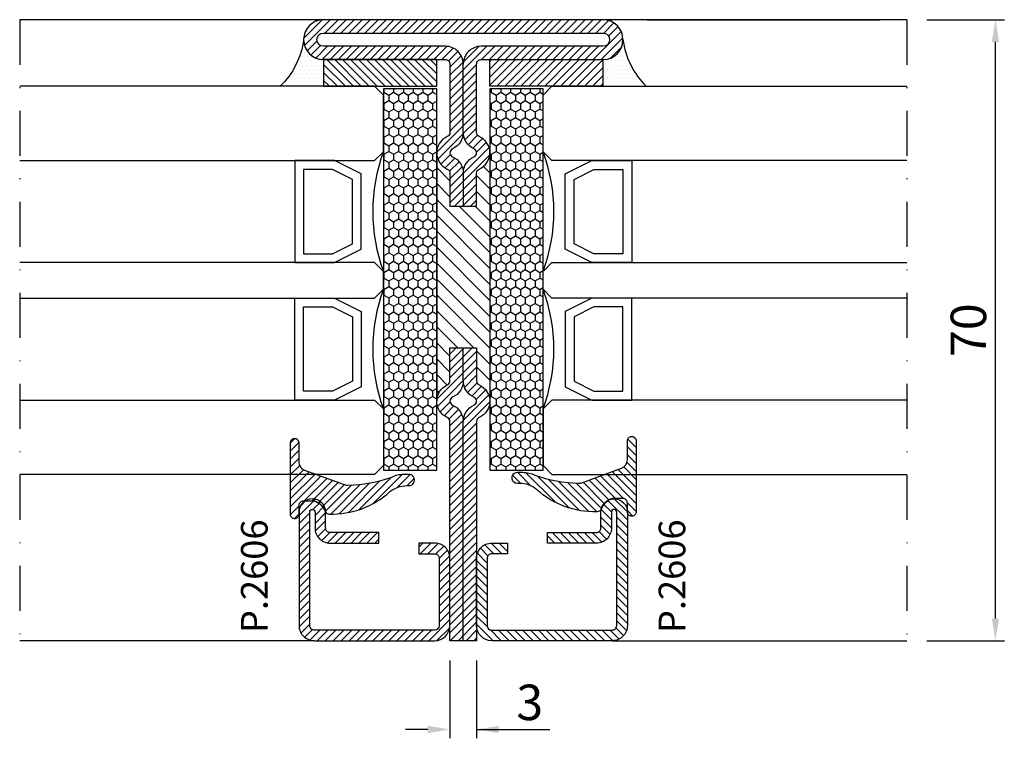
# Model space of a CAD drawing. Units: millimetres. Extents: x -2809 to 69574, y -46164 to 795.
# Drawn here: x 23059 to 23170, y -42399 to -42318 of the extents above; entities that cross this region are included whole.
import ezdxf

# ---------------------------------------------------------------- set-up
doc = ezdxf.new("R2010")
doc.units = ezdxf.units.MM
doc.header["$LTSCALE"] = 2
doc.linetypes.add('TRATTOPUNTOX2', pattern=[50.8, 25.4, -12.7, 0, -12.7])
for name, color, linetype in [('GUARNIZIONI', 5, 'Continuous'), ('Quote', 2, 'Continuous'), ('TESTO', 8, 'Continuous'), ('Vetri', 151, 'Continuous')]:
    doc.layers.add(name, color=color, linetype=linetype)
doc.styles.add('Calibri', font='calibri.ttf')
doc.styles.add('SECCO', font='calibri.ttf')
doc.dimstyles.new('Profili 1a2', dxfattribs={"dimtxt": 4, "dimasz": 2.5, "dimexe": 1, "dimexo": 0, "dimgap": 1, "dimtad": 1, "dimdsep": 46, "dimtxsty": 'Calibri', "dimcen": 1, "dimclrd": 256, "dimclre": 256, "dimclrt": 7, "dimadec": 0, "dimazin": 2, "dimtfac": 1, "dimtofl": 0, "dimtmove": 1, "dimatfit": 3, "dimfxl": 3, "dimtolj": 1, "dimtzin": 0, "dimlwd": -1, "dimarcsym": 0})
pattern_1 = [(225, (2387.2814, 2064.2652), (0.4490128, -0.4490128), [])]

# ---------------------------------------------------------------- blocks, each defined once
blk = doc.blocks.new('*D17740')
at = {"layer": 'Defpoints', "color": 0}
for p in [(23161.4, -42317.75), (23169.15, -42317.75), (23161.4, -42387.75)]:
    blk.add_point(p, dxfattribs=at)
at = {"layer": 'Quote', "lineweight": -2}
for p, q in [((23161.4, -42317.75), (23170.15, -42317.75)), ((23161.4, -42387.75), (23170.15, -42387.75))]:
    blk.add_line(p, q, dxfattribs=at)
at = {"layer": 'Quote'}
blk.add_line((23169.15, -42385.25), (23169.15, -42320.25), dxfattribs=at)
for points in [[(23169.56, -42320.25), (23168.73, -42320.25), (23169.15, -42317.75)], [(23168.73, -42385.25), (23169.56, -42385.25), (23169.15, -42387.75)]]:
    blk.add_solid(points, dxfattribs=at)
at = {"layer": 'Quote', "color": 7, "insert": (23166.1, -42352.75), "char_height": 4, "attachment_point": 5, "rotation": 90, "style": 'Calibri'}
blk.add_mtext('\\A1;70', dxfattribs=at)
blk = doc.blocks.new('*D17741')
at = {"layer": 'Defpoints', "color": 0}
for p in [(23107.65, -42390), (23110.65, -42390), (23107.65, -42397.75)]:
    blk.add_point(p, dxfattribs=at)
at = {"layer": 'Quote', "lineweight": -2}
for p, q in [((23107.65, -42390), (23107.65, -42398.75)), ((23110.65, -42390), (23110.65, -42398.75))]:
    blk.add_line(p, q, dxfattribs=at)
at = {"layer": 'Quote'}
for p, q in [((23105.15, -42397.75), (23102.65, -42397.75)), ((23110.65, -42397.75), (23118.9, -42397.75))]:
    blk.add_line(p, q, dxfattribs=at)
for points in [[(23105.15, -42398.17), (23105.15, -42397.34), (23107.65, -42397.75)], [(23113.15, -42397.34), (23113.15, -42398.17), (23110.65, -42397.75)]]:
    blk.add_solid(points, dxfattribs=at)
at = {"layer": 'Quote', "color": 7, "insert": (23116.65, -42394.7), "char_height": 4, "attachment_point": 5, "style": 'Calibri'}
blk.add_mtext('\\A1;3', dxfattribs=at)
blk = doc.blocks.new('GP0095')
h = blk.add_hatch()
h.set_pattern_fill('LINE', color=256, scale=0.2, angle=45)
h.set_pattern_definition([(45, (-2114.90426, -916.77123), (-0.4490128, 0.4490128), [])])
h.paths.add_polyline_path([(-4.86, 0), (-7, 0, -0.414214), (-7.5, 0.5, -0.414214), (-7, 1), (1, 1, -0.414214), (1.5, 0.5, -0.414214), (1, 0), (0, 0, 0.414214), (-0.5, -0.5), (-0.5, -1.67, 0.223535), (0.75, -2.97, -0.271831), (1, -3.41, -0.192848), (-1.52, -10.24, 0.173716), (-2.2, -12.14), (-2.2, -12.4, -0.426474), (-2.82, -13, -0.426474), (-3.45, -12.4), (-3.45, -11.78, -0.117738), (-3.13, -10.42, 0.078373), (-2.22, -5.5, 0.094025), (-2.28, -5.13), (-3.92, -0.66, 0.315107)])
blk.add_lwpolyline([(-0.5, -0.5), (-0.5, -1.67, 0.223535), (0.75, -2.97, -0.271831), (1, -3.41, -0.192848), (-1.52, -10.24, 0.173716), (-2.2, -12.14), (-2.2, -12.4, -0.414214), (-2.8, -13), (-2.85, -13, -0.414214), (-3.45, -12.4), (-3.45, -11.78, -0.117738), (-3.13, -10.42, 0.078373), (-2.22, -5.5, 0.094025), (-2.28, -5.13), (-3.92, -0.66, 0.315107), (-4.86, 0), (-7, 0, -0.414214), (-7.5, 0.5), (-7.5, 0.5, -0.414214), (-7, 1), (1, 1, -0.414214), (1.5, 0.5, -0.414214), (1, 0), (0, 0, 0.414214)], format="xyb", close=True)
blk = doc.blocks.new('A$C085B10E0')
h = blk.add_hatch()
h.set_pattern_fill('LINE', color=9, scale=0.2, angle=225, style=0)
h.set_pattern_definition(pattern_1)
h.paths.add_polyline_path([(2.25, 65.5), (16, 65.5, -0.414214), (16.5, 65), (16.5, 57.29, -0.298217), (16.2, 56.83, 0.654654), (16.2, 53.17, -0.298217), (16.5, 52.71), (16.5, 49), (18, 49), (18, 52.71, 0.298217), (16.8, 54.54, -0.654654), (16.8, 55.46, 0.298217), (18, 57.29), (18, 65, 0.414214), (16, 67), (2.25, 67, -1), (2.25, 68.5), (33.75, 68.5, -1), (33.75, 67), (20, 67, 0.414214), (18, 65), (18, 57.29, 0.298217), (19.2, 55.46, -0.654654), (19.2, 54.54, 0.298217), (18, 52.71), (18, 49), (19.5, 49), (19.5, 52.71, -0.298217), (19.8, 53.17, 0.654654), (19.8, 56.83, -0.298217), (19.5, 57.29), (19.5, 65, -0.414214), (20, 65.5), (33.75, 65.5, 1), (33.75, 70), (2.25, 70, 1)])
h = blk.add_hatch()
h.set_pattern_fill('ANSI31', color=30, scale=0.4, angle=270, style=0)
h.set_pattern_definition([(315, (2475.0137, 1970.4764), (0.8980256, 0.8980256), [])])
h.paths.add_polyline_path([(15, 27, -0.298217), (16.2, 28.83, 0.298217), (16.5, 29.29), (16.5, 33), (19.5, 33), (19.5, 29.29, 0.298217), (19.8, 28.83, -0.298217), (21, 27), (21, 55, -0.298217), (19.8, 53.17, 0.298217), (19.5, 52.71), (19.5, 49), (16.5, 49), (16.5, 52.71, 0.298217), (16.2, 53.17, -0.298217), (15, 55)])
h = blk.add_hatch()
h.set_pattern_fill('LINE', color=9, scale=0.2, angle=225, style=0)
h.set_pattern_definition(pattern_1)
edge = h.paths.add_edge_path()
edge.add_arc((16, 24.71), 0.5, 0, 66.4218, ccw=False)
edge.add_line((16.5, 24.71), (16.5, 0))
edge.add_line((16.5, 0), (18, 0))
edge.add_line((18, 0), (18, 24.71))
edge.add_arc((16, 24.71), 2, 0, 66.4218)
edge.add_arc((17, 27), 0.5, 113.5782, 246.4218, ccw=False)
edge.add_arc((16, 29.29), 2, 293.5782, 0)
edge.add_line((18, 29.29), (18, 33))
edge.add_line((18, 33), (16.5, 33))
edge.add_line((16.5, 33), (16.5, 29.29))
edge.add_arc((16, 29.29), 0.5, 293.5782, 360, ccw=False)
edge.add_arc((17, 27), 2, 113.5782, 246.4218)
edge = h.paths.add_edge_path()
edge.add_arc((20, 29.29), 2, 180, 246.4218)
edge.add_arc((19, 27), 0.5, 293.5782, 66.4218, ccw=False)
edge.add_arc((20, 24.71), 2, 113.5782, 180)
edge.add_line((18, 24.71), (18, 0))
edge.add_line((18, 0), (19.5, 0))
edge.add_line((19.5, 0), (19.5, 24.71))
edge.add_arc((20, 24.71), 0.5, 113.5782, 180, ccw=False)
edge.add_arc((19, 27), 2, 293.5782, 66.4218)
edge.add_arc((20, 29.29), 0.5, 180, 246.4218, ccw=False)
edge.add_line((19.5, 29.29), (19.5, 33))
edge.add_line((19.5, 33), (18, 33))
edge.add_line((18, 33), (18, 29.29))
for p, q in [((18, 70), (18, 70)), ((18, 52.71), (18, 49)), ((18, 29.29), (18, 33))]:
    blk.add_line(p, q)
at = {"color": 30}
for p, q in [((15, 55), (15, 27)), ((15, 54.93), (15, 54.93)), ((21, 55), (21, 27)), ((21, 54.93), (21, 54.93))]:
    blk.add_line(p, q, dxfattribs=at)
for points in [[(16.5, 49), (19.5, 49), (19.5, 52.71, -0.298217), (19.8, 53.17, 0.654654), (19.8, 56.83, -0.298217), (19.5, 57.29), (19.5, 65, -0.414214), (20, 65.5), (33.75, 65.5, 1), (33.75, 70), (2.25, 70, 1), (2.25, 65.5), (16, 65.5, -0.414214), (16.5, 65), (16.5, 57.29, -0.298217), (16.2, 56.83, 0.654654), (16.2, 53.17, -0.298217), (16.5, 52.71)], [(16.2, 28.83, 0.298217), (16.5, 29.29), (16.5, 33), (19.5, 33), (19.5, 29.29, 0.298217), (19.8, 28.83, -0.654654), (19.8, 25.17, 0.298217), (19.5, 24.71), (19.5, 0), (16.5, 0), (16.5, 24.71, 0.298217), (16.2, 25.17, -0.654654)]]:
    blk.add_lwpolyline(points, format="xyb", close=True)
for points in [[(18, 57.29, -0.298217), (16.8, 55.46, 0.654654), (16.8, 54.54, -0.298217), (18, 52.71, -0.298217), (19.2, 54.54, 0.654654), (19.2, 55.46, -0.298217), (18, 57.29), (18, 65, 0.414214), (16, 67), (2.25, 67, -1), (2.25, 68.5), (33.75, 68.5, -1), (33.75, 67), (20, 67, 0.414214), (18, 65)], [(18, 0), (18, 24.71, -0.298217), (19.2, 26.54, 0.654654), (19.2, 27.46, -0.298217), (18, 29.29, -0.298217), (16.8, 27.46, 0.654654), (16.8, 26.54, -0.298217), (18, 24.71)]]:
    blk.add_lwpolyline(points, format="xyb")
blk = doc.blocks.new('P2606')
h = blk.add_hatch()
h.set_pattern_fill('LINE', color=9, scale=0.2, angle=45, style=0)
edge = h.paths.add_edge_path()
edge.add_arc((-1.7, 1.7), 0.5, 270, 359.9997)
edge.add_line((-1.2, 1.7), (-1.2, 15.3))
edge.add_arc((-1.7, 15.3), 0.5, 359.9997, 90)
edge.add_line((-1.7, 15.8), (-14.5, 15.8))
edge.add_arc((-14.5, 15.5), 0.3, 90, 270)
edge.add_line((-14.5, 15.2), (-12.7, 15.2))
edge.add_arc((-12.7, 13.5), 1.7, 360, 90, ccw=False)
edge.add_line((-11, 13.5), (-11, 8))
edge.add_line((-11, 8), (-12.2, 8))
edge.add_line((-12.2, 8), (-12.2, 13.5))
edge.add_arc((-12.7, 13.5), 0.5, 0, 90)
edge.add_line((-12.7, 14), (-14.5, 14))
edge.add_arc((-14.5, 15.5), 1.5, 90, 270, ccw=False)
edge.add_line((-14.5, 17), (-1.7, 17))
edge.add_arc((-1.7, 15.3), 1.7, 359.9997, 90, ccw=False)
edge.add_line((0, 15.3), (0, 1.7))
edge.add_arc((-1.7, 1.7), 1.7, 270, 359.9997, ccw=False)
edge.add_line((-1.7, 0), (-9.3, 0))
edge.add_arc((-9.3, 1.7), 1.7, 180, 270, ccw=False)
edge.add_line((-11, 1.7), (-11, 3.5))
edge.add_line((-11, 3.5), (-9.8, 3.5))
edge.add_line((-9.8, 3.5), (-9.8, 1.7))
edge.add_arc((-9.3, 1.7), 0.5, 180, 270)
edge.add_line((-9.3, 1.2), (-1.7, 1.2))
at = {"color": 0, "linetype": 'ByBlock'}
blk.add_lwpolyline([(-1.7, 1.2, 0.414212), (-1.2, 1.7), (-1.2, 15.3, 0.414215), (-1.7, 15.8), (-14.5, 15.8, 1), (-14.5, 15.2), (-12.7, 15.2, -0.414214), (-11, 13.5), (-11, 8), (-12.2, 8), (-12.2, 13.5, 0.414214), (-12.7, 14), (-14.5, 14, -1), (-14.5, 17), (-1.7, 17, -0.414215), (0, 15.3), (0, 1.7, -0.414212), (-1.7, 0), (-9.3, 0, -0.414214), (-11, 1.7), (-11, 3.5), (-9.8, 3.5), (-9.8, 1.7, 0.414214), (-9.3, 1.2)], format="xyb", close=True, dxfattribs=at)
blk = doc.blocks.new('A$C152B49F0')
h = blk.add_hatch()
h.set_pattern_fill('LINE', color=5, scale=0.2, angle=45)
h.set_pattern_definition([(45, (-862.3284, -694.3647), (-0.4490128, 0.4490128), [])])
h.paths.add_polyline_path([(0, 3), (12.75, 3), (12.75, 0), (0, 0)])
at = {"layer": 'GUARNIZIONI'}
h = blk.add_hatch(dxfattribs=at)
h.set_pattern_fill('DOTS', color=256, scale=0.3)
h.set_pattern_definition([(0, (-1136.1772, -2533.60726), (0.238125, 0.47625), [0, -0.47625])])
edge = h.paths.add_edge_path()
edge.add_arc((12.75, 5.25), 2.25, 270, 360, ccw=False)
edge.add_line((12.75, 3), (12.75, 0))
edge.add_line((12.75, 0), (17.63, 0))
edge.add_arc((23.93, 6.44), 9.01, 187.5796, 225.6147, ccw=False)
at = {"color": 5}
blk.add_lwpolyline([(0, 3), (12.75, 3), (12.75, 0), (0, 0), (0, 3)], dxfattribs=at)
at = {"layer": 'GUARNIZIONI'}
blk.add_arc((23.93, 6.44), 9.01, 187.5796, 225.6147, dxfattribs=at)
blk = doc.blocks.new('A$C3DB73131')
at = {"layer": 'GUARNIZIONI'}
h = blk.add_hatch(dxfattribs=at)
h.set_pattern_fill('HONEY', color=256, scale=0.2)
h.paths.add_polyline_path([(0.4, 6), (0.4, 0), (43.4, 0), (43.4, 6)])
blk.add_lwpolyline([(0.4, 0), (43.4, 0), (43.4, 6), (0.4, 6)], close=True, dxfattribs=at)

msp = doc.modelspace()

# ---------------------------------------------------------------- linework, layer by layer
for p, q in [((23159.147, -42317.751), (23059.147, -42317.751)), ((23129.901, -42317.752), (23156.151, -42317.752)), ((23092.339, -42387.752), (23059.147, -42387.752)), ((23125.955, -42387.752), (23159.147, -42387.752))]:
    msp.add_line(p, q)
at = {"color": 8, "linetype": 'TRATTOPUNTOX2', "ltscale": 0.1}
for p, q in [((23059.147, -42317.752), (23059.147, -42387.752)), ((23159.147, -42317.751), (23159.147, -42387.751))]:
    msp.add_line(p, q, dxfattribs=at)
at = {"layer": 'Vetri'}
for points in [[(23059.147, -42333.632), (23099.155, -42333.632), (23100.155, -42332.632), (23100.155, -42326.252), (23099.155, -42325.252), (23059.147, -42325.252)], [(23159.147, -42333.632), (23119.155, -42333.632), (23118.155, -42332.632), (23118.155, -42326.252), (23119.155, -42325.252), (23159.147, -42325.252)], [(23059.147, -42349.132), (23099.155, -42349.132), (23100.155, -42348.132), (23100.155, -42346.132), (23099.155, -42345.132), (23059.147, -42345.132)], [(23159.147, -42349.132), (23119.155, -42349.132), (23118.155, -42348.132), (23118.155, -42346.132), (23119.155, -42345.132), (23159.147, -42345.132)], [(23059.147, -42360.632), (23099.155, -42360.632), (23100.155, -42361.632), (23100.155, -42368.012), (23099.155, -42369.012), (23059.147, -42369.012)], [(23159.147, -42360.632), (23119.155, -42360.632), (23118.155, -42361.632), (23118.155, -42368.012), (23119.155, -42369.012), (23159.147, -42369.012)]]:
    msp.add_lwpolyline(points, dxfattribs=at)
at = {"layer": 'Vetri', "color": 5}
for points in [[(23090.155, -42333.632), (23090.155, -42345.132), (23094.655, -42345.132), (23097.655, -42343.628), (23097.655, -42335.136), (23094.655, -42333.632), (23090.155, -42333.632)], [(23128.155, -42333.632), (23128.155, -42345.132), (23123.655, -42345.132), (23120.655, -42343.628), (23120.655, -42335.136), (23123.655, -42333.632), (23128.155, -42333.632)], [(23090.155, -42360.632), (23090.155, -42349.132), (23094.655, -42349.132), (23097.655, -42350.636), (23097.655, -42359.128), (23094.655, -42360.632), (23090.155, -42360.632)], [(23128.155, -42360.632), (23128.155, -42349.132), (23123.655, -42349.132), (23120.655, -42350.636), (23120.655, -42359.128), (23123.655, -42360.632), (23128.155, -42360.632)]]:
    msp.add_lwpolyline(points, dxfattribs=at)
for points in [[(23091.155, -42334.632), (23091.155, -42344.132), (23094.418, -42344.132), (23096.655, -42343.01), (23096.655, -42335.753), (23094.418, -42334.632)], [(23127.155, -42334.632), (23127.155, -42344.132), (23123.891, -42344.132), (23121.655, -42343.01), (23121.655, -42335.753), (23123.891, -42334.632)], [(23091.155, -42359.632), (23091.155, -42350.132), (23094.418, -42350.132), (23096.655, -42351.253), (23096.655, -42358.51), (23094.418, -42359.632)], [(23127.155, -42359.632), (23127.155, -42350.132), (23123.891, -42350.132), (23121.655, -42351.253), (23121.655, -42358.51), (23123.891, -42359.632)]]:
    msp.add_lwpolyline(points, close=True, dxfattribs=at)
at = {"layer": 'Vetri'}
for centre, start, end in [((23118.364, -42339.382), 159.66134, 200.33866), ((23099.945, -42339.382), 339.66134, 20.33866), ((23118.364, -42354.882), 159.66134, 200.33866), ((23099.945, -42354.882), 339.66134, 20.33866)]:
    msp.add_arc(centre, 19.421, start, end, dxfattribs=at)

# ---------------------------------------------------------------- block references
for name, p in [('A$C085B10E0', (23091.155, -42387.752)), ('A$C152B49F0', (23112.155, -42325.252))]:
    msp.add_blockref(name, p)
at = {"xscale": -1}
msp.add_blockref('A$C152B49F0', (23106.155, -42325.252), dxfattribs=at)
at = {"rotation": 270}
for name, p in [('A$C3DB73131', (23100.155, -42325.132)), ('A$C3DB73131', (23112.155, -42325.132)), ('P2606', (23110.655, -42387.752))]:
    msp.add_blockref(name, p, dxfattribs=at)
at = {"xscale": -1, "rotation": 89.99999999999993}
msp.add_blockref('P2606', (23107.639, -42387.752), dxfattribs=at)
at = {"layer": 'GUARNIZIONI', "xscale": -1, "rotation": 90.00000000000952}
msp.add_blockref('GP0095', (23090.643, -42372.471), dxfattribs=at)
at = {"layer": 'GUARNIZIONI', "rotation": 269.9999999999905}
msp.add_blockref('GP0095', (23127.651, -42372.221), dxfattribs=at)

# ---------------------------------------------------------------- texts
at = {"layer": 'TESTO', "style": 'SECCO'}
for p in [(23087.098, -42386.898), (23134.182, -42386.898)]:
    msp.add_text('P.2606', height=3, rotation=90, dxfattribs=at).set_placement(p)

# ---------------------------------------------------------------- dimensions: what is measured, and where the dimension line sits
at = {"layer": 'Quote'}
dim = msp.add_linear_dim(base=(23169.147, -42317.752), p1=(23161.397, -42387.752), p2=(23161.397, -42317.752), angle=90, dimstyle='Profili 1a2', dxfattribs=at)
dim.commit()
dim.dimension.update_dxf_attribs({"geometry": '*D17740', "text_midpoint": (23166.098, -42352.752)})
dim = msp.add_linear_dim(base=(23107.651, -42397.752), p1=(23110.651, -42390.002), p2=(23107.651, -42390.002), angle=180, dimstyle='Profili 1a2', dxfattribs=at)
dim.commit()
dim.dimension.update_dxf_attribs({"geometry": '*D17741', "text_midpoint": (23116.651, -42397.752), "dimtype": 160})

doc.saveas('drawing.dxf')
